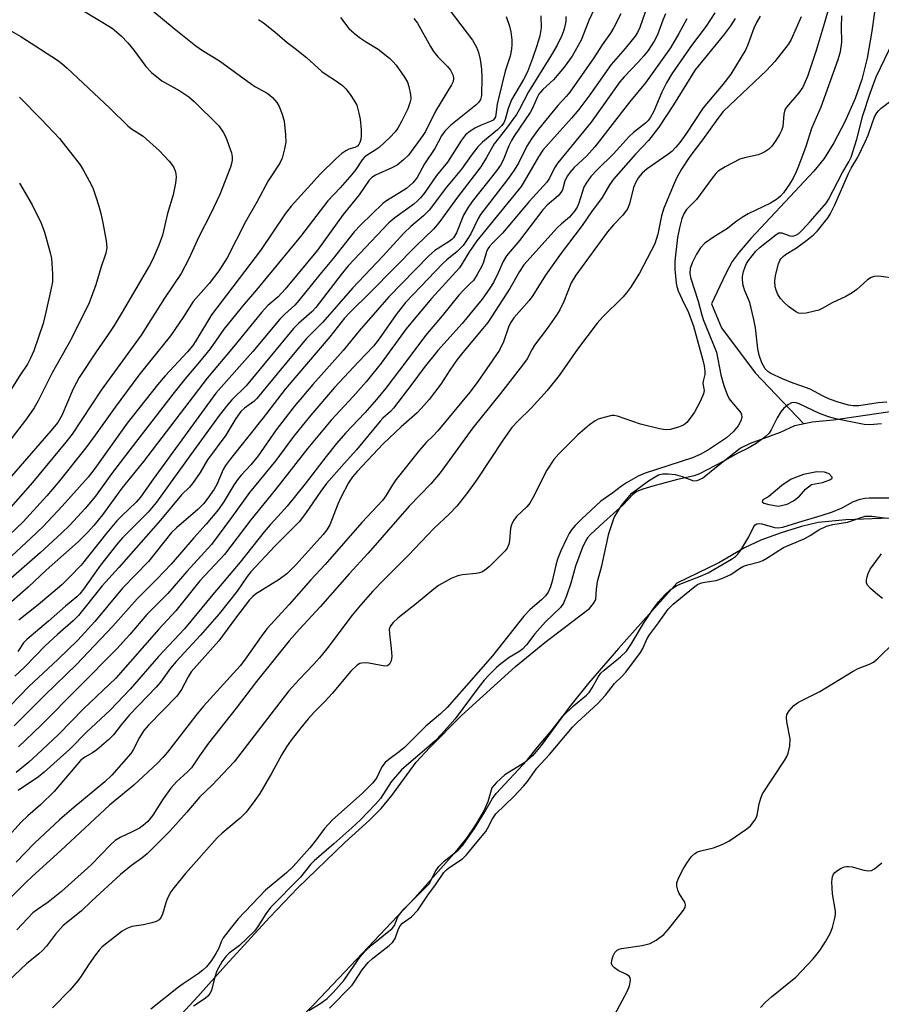
# Model space of a CAD drawing. Units: inches. Extents: x 1279765 to 1285765, y 537450 to 541451.
# Drawn here: x 1282638 to 1282847, y 538830 to 539069 of the extents above; entities that cross this region are included whole.
import ezdxf

# ---------------------------------------------------------------- set-up
doc = ezdxf.new("R2010")
doc.units = ezdxf.units.IN
doc.header["$MEASUREMENT"] = 0
for name, color, linetype in [('HYDRO-Single Line Stream', 4, 'Continuous'), ('HYDRO-Stream Poly Centerlines', 142, 'Continuous'), ('HYDRO-Water Body', 4, 'Continuous'), ('Undefined', 1, 'Continuous')]:
    doc.layers.add(name, color=color, linetype=linetype)

msp = doc.modelspace()

# ---------------------------------------------------------------- linework, layer by layer
at = {"layer": 'HYDRO-Single Line Stream'}
msp.add_lwpolyline([(1282846.14, 539074.52), (1282845.05, 539066.32), (1282843.88, 539059.76), (1282842.57, 539054.55), (1282840.92, 539049.97), (1282838.42, 539044.31), (1282835.77, 539039.17), (1282833.39, 539035.34), (1282830.9, 539032.32), (1282826.27, 539027.31), (1282815.61, 539015.91), (1282812.73, 539012.55), (1282811.04, 539010.27), (1282809.39, 539007.25), (1282806.01, 538999.97), (1282808.41, 538994.15), (1282816.64, 538983.2), (1282828.39, 538970.87)], dxfattribs=at)
at = {"layer": 'HYDRO-Stream Poly Centerlines'}
for points in [[(1282674.04, 538823.94), (1282680.99, 538831.48), (1282687.74, 538838.98), (1282698.52, 538850.76), (1282705.31, 538857.89), (1282716.77, 538868.91), (1282722.77, 538874.38), (1282725.64, 538877.25), (1282728.19, 538880.39), (1282734.15, 538888.46), (1282737.43, 538892.08), (1282745.2, 538899.81), (1282758.28, 538911.79), (1282765.44, 538917.59), (1282773.66, 538923.84), (1282776.31, 538925.88), (1282777.32, 538927.08), (1282777.87, 538928.05), (1282777.99, 538930.58), (1282778.29, 538932.41), (1282779.3, 538936.23), (1282781.02, 538944.1), (1282782.3, 538948.02), (1282784.12, 538950.94), (1282786.62, 538953.92), (1282790.71, 538956.93), (1282793.11, 538958.37), (1282794.19, 538958.62), (1282795.49, 538958.64), (1282797.18, 538958.44), (1282798.88, 538958.02), (1282801.65, 538956.94), (1282802.51, 538957.01), (1282803.77, 538957.58), (1282807.66, 538960.68), (1282812.94, 538964.89), (1282815.48, 538966.1), (1282822.8, 538968.75), (1282826.29, 538970.44), (1282830.49, 538971.29), (1282835.66, 538971.78), (1282851.1, 538974.02)], [(1282855.88, 538948.06), (1282838.65, 538947.44), (1282831.94, 538946.78), (1282827.92, 538945.85), (1282822.94, 538944.31), (1282818.03, 538942.47), (1282813.99, 538940.65), (1282807.76, 538937.02), (1282797.54, 538932.02), (1282783.35, 538916.13), (1282776.07, 538907.72), (1282771.42, 538901.95), (1282764.58, 538892.52), (1282762.53, 538890.14), (1282760.57, 538888.37), (1282755.75, 538885.39), (1282753.66, 538883.56), (1282752.58, 538882.21), (1282751.55, 538878.82), (1282750.57, 538876.67), (1282748.59, 538873.28), (1282746.35, 538870.01), (1282743.31, 538866.17), (1282733.84, 538855.52), (1282716.74, 538837.46), (1282709.35, 538829.63), (1282704.96, 538825.24)]]:
    msp.add_lwpolyline(points, dxfattribs=at)
msp.add_lwpolyline([(1282833.53, 538959.01), (1282831.6, 538959.1), (1282828.4, 538958.47), (1282825.4, 538957.36), (1282823.15, 538955.81), (1282819.99, 538953.12), (1282818.5, 538952.33), (1282818.34, 538951.86), (1282818.77, 538951.47), (1282819.99, 538951.15), (1282822.27, 538950.76), (1282824.39, 538951.24), (1282825.99, 538952.08), (1282827.45, 538953.2), (1282828.86, 538954.93), (1282830.35, 538956.03), (1282833.02, 538956.51), (1282834.77, 538957.16), (1282835.35, 538957.61), (1282835.37, 538957.84), (1282834.66, 538958.63)], close=True, dxfattribs=at)
at = {"layer": 'HYDRO-Water Body'}
for points in [[(1282674.04, 538823.94, 0), (1282680.99, 538831.48, 0), (1282687.74, 538838.98, 0), (1282698.52, 538850.76, 0), (1282705.31, 538857.89, 0), (1282716.77, 538868.91, 0), (1282722.77, 538874.38, 0), (1282725.64, 538877.25, 0), (1282728.19, 538880.39, 0), (1282734.15, 538888.46, 0), (1282737.43, 538892.08, 0), (1282745.2, 538899.81, 0), (1282758.28, 538911.79, 0), (1282765.44, 538917.59, 0), (1282773.66, 538923.84, 0), (1282776.31, 538925.88, 0), (1282777.32, 538927.08, 0), (1282777.87, 538928.05, 0), (1282777.99, 538930.58, 0), (1282778.29, 538932.41, 0), (1282779.3, 538936.23, 0), (1282781.02, 538944.1, 0), (1282782.3, 538948.02, 0), (1282784.12, 538950.94, 0), (1282786.62, 538953.92, 0), (1282790.71, 538956.93, 0), (1282793.11, 538958.37, 0), (1282794.19, 538958.62, 0), (1282795.49, 538958.64, 0), (1282797.18, 538958.44, 0), (1282798.88, 538958.02, 0), (1282801.65, 538956.94, 0), (1282802.51, 538957.01, 0), (1282803.77, 538957.58, 0), (1282807.66, 538960.68, 0), (1282812.94, 538964.89, 0), (1282815.48, 538966.1, 0), (1282822.8, 538968.75, 0), (1282826.29, 538970.44, 0), (1282830.49, 538971.29, 0), (1282835.66, 538971.78, 0), (1282851.1, 538974.02, 0)], [(1282855.88, 538948.06, 0), (1282838.65, 538947.44, 0), (1282831.94, 538946.78, 0), (1282827.92, 538945.85, 0), (1282822.94, 538944.31, 0), (1282818.03, 538942.47, 0), (1282813.99, 538940.65, 0), (1282807.76, 538937.02, 0), (1282797.54, 538932.02, 0), (1282783.35, 538916.13, 0), (1282776.07, 538907.72, 0), (1282771.42, 538901.95, 0), (1282764.58, 538892.52, 0), (1282762.53, 538890.14, 0), (1282760.57, 538888.37, 0), (1282755.75, 538885.39, 0), (1282753.66, 538883.56, 0), (1282752.58, 538882.21, 0), (1282751.55, 538878.82, 0), (1282750.57, 538876.67, 0), (1282748.59, 538873.28, 0), (1282746.35, 538870.01, 0), (1282743.31, 538866.17, 0), (1282733.84, 538855.52, 0), (1282716.74, 538837.46, 0), (1282709.35, 538829.63, 0), (1282704.96, 538825.24, 0)]]:
    msp.add_polyline3d(points, dxfattribs=at)
msp.add_polyline3d([(1282833.53, 538959.01, 0), (1282831.6, 538959.1, 0), (1282828.4, 538958.47, 0), (1282825.4, 538957.36, 0), (1282823.15, 538955.81, 0), (1282819.99, 538953.12, 0), (1282818.5, 538952.33, 0), (1282818.34, 538951.86, 0), (1282818.77, 538951.47, 0), (1282819.99, 538951.15, 0), (1282822.27, 538950.76, 0), (1282824.39, 538951.24, 0), (1282825.99, 538952.08, 0), (1282827.45, 538953.2, 0), (1282828.86, 538954.93, 0), (1282830.35, 538956.03, 0), (1282833.02, 538956.51, 0), (1282834.77, 538957.16, 0), (1282835.35, 538957.61, 0), (1282835.37, 538957.84, 0), (1282834.66, 538958.63, 0)], close=True, dxfattribs=at)
at = {"layer": 'Undefined'}
for points, elevation in [([(1282791.52, 539075.65), (1282788.55, 539067.22), (1282787.97, 539066.01), (1282787.39, 539065.1), (1282784.99, 539062.11), (1282781.62, 539058.25), (1282776.36, 539050.83), (1282773.72, 539047.29), (1282771.95, 539045.21), (1282764.96, 539037.38), (1282763.87, 539035.8), (1282761, 539030.72), (1282759.65, 539028.55), (1282748.9, 539015.3), (1282747.09, 539012.73), (1282744.65, 539008.74), (1282737.9, 539001.32), (1282733.61, 538996.31), (1282731.73, 538993.9), (1282725.63, 538985.57), (1282721.95, 538981.01), (1282718.84, 538977.48), (1282713.45, 538971.67), (1282707.77, 538964.91), (1282699.94, 538954.86), (1282693.94, 538947.46), (1282687.52, 538938.99), (1282681.53, 538932.57), (1282675.65, 538925.28), (1282671.54, 538920.86), (1282661.03, 538908.94), (1282653.2, 538901.5), (1282647.09, 538895.25), (1282641.92, 538890.34), (1282639.89, 538888.48), (1282636.82, 538886)], 394), ([(1282667.25, 539073.63), (1282675.22, 539067.03), (1282680.54, 539062.8), (1282682.18, 539061.65), (1282686.32, 539059.12), (1282694.08, 539053.46), (1282695.07, 539052.82), (1282697.85, 539051.27), (1282698.54, 539050.78), (1282699.16, 539050.23), (1282700.21, 539048.97), (1282700.78, 539048), (1282701.56, 539046.11), (1282702.02, 539044.42), (1282702.34, 539041.15), (1282702.39, 539039.37), (1282702.12, 539037.68), (1282701.56, 539035.45), (1282700.96, 539034.19), (1282698.1, 539029.92), (1282695.43, 539024.9), (1282692.6, 539019.97), (1282688.15, 539011.22), (1282686.15, 539008.04), (1282683.79, 539004.94), (1282679.9, 539000.58), (1282677.53, 538996.85), (1282674.34, 538992.18), (1282668.58, 538985.12), (1282666.63, 538982.61), (1282660.86, 538974.89), (1282656.05, 538968.03), (1282653.75, 538964.93), (1282647, 538956.51), (1282644.23, 538953.26), (1282638.5, 538946.98), (1282625.05, 538934.26)], 414), ([(1282653.15, 539071.3), (1282660.19, 539067.04), (1282662.38, 539065.18), (1282663.95, 539063.49), (1282665.45, 539061.73), (1282668.34, 539057.77), (1282669.75, 539056.31), (1282672.21, 539054.26), (1282676.59, 539051.86), (1282678.8, 539050.36), (1282680.1, 539049.2), (1282686.08, 539043.29), (1282687.2, 539041.8), (1282687.81, 539040.54), (1282689.19, 539036.75), (1282689.39, 539035.75), (1282689.39, 539034.95), (1282689.23, 539034.12), (1282688.95, 539033.28), (1282686.39, 539026.64), (1282684.12, 539021.78), (1282681.24, 539016.28), (1282678.84, 539010.98), (1282676.97, 539007.35), (1282672.87, 539001.37), (1282667.25, 538992.35), (1282657.47, 538979.02), (1282650.44, 538968.3), (1282648.93, 538966.35), (1282640.78, 538956.57), (1282632.44, 538947.15)], 416), ([(1282777.56, 539071.87), (1282776.18, 539068.9), (1282774.27, 539064.15), (1282772.07, 539060.28), (1282770.17, 539057.57), (1282767.59, 539054.53), (1282764.96, 539052.19), (1282764, 539051.02), (1282763.57, 539050.22), (1282762.44, 539047.57), (1282761.9, 539046.52), (1282757.91, 539040.69), (1282757.34, 539039.74), (1282756.72, 539038.45), (1282755.28, 539034.95), (1282754.67, 539033.74), (1282753.72, 539032.36), (1282747.79, 539024.87), (1282746.67, 539023.33), (1282745.66, 539021.58), (1282743.92, 539017.29), (1282743.23, 539016.08), (1282742.84, 539015.69), (1282742.15, 539015.18), (1282738.7, 539013), (1282737.21, 539011.7), (1282727.45, 539001.72), (1282724.74, 538998.52), (1282720.25, 538993.45), (1282716.41, 538988.68), (1282709.02, 538980.4), (1282704.46, 538975.03), (1282700.06, 538969.33), (1282695.68, 538963.06), (1282693.87, 538960.87), (1282691.63, 538958.41), (1282690.82, 538957.42), (1282689.89, 538956.05), (1282687.43, 538952.02), (1282686.02, 538949.99), (1282683.05, 538946.39), (1282680.03, 538943.05), (1282674.56, 538936.65), (1282671.13, 538933.06), (1282666.27, 538928.21), (1282660.35, 538921.54), (1282651.52, 538912.22), (1282643.82, 538904.76), (1282636.28, 538897.32)], 398), ([(1282806.83, 539070.79), (1282804.68, 539067.58), (1282801.14, 539062.89), (1282796.37, 539055.93), (1282795.05, 539053.77), (1282793.88, 539051.51), (1282791.94, 539046.84), (1282791.09, 539045.22), (1282790.57, 539044.58), (1282789.94, 539043.99), (1282787.02, 539041.65), (1282785.95, 539040.7), (1282782.16, 539036.51), (1282778.22, 539032.71), (1282776.65, 539030.97), (1282775.5, 539029.35), (1282774.95, 539028.36), (1282773.73, 539024.5), (1282773.29, 539023.49), (1282772.7, 539022.56), (1282771.46, 539021.1), (1282769.46, 539019.49), (1282768.46, 539018.51), (1282760.37, 539009.48), (1282759.29, 539007.84), (1282756.95, 539003.76), (1282751.54, 538995.49), (1282750.37, 538993.97), (1282746.23, 538989.09), (1282744.14, 538986.47), (1282742.33, 538983.9), (1282740.13, 538980.46), (1282737.27, 538976.76), (1282735.39, 538974.53), (1282734.42, 538973.5), (1282730.46, 538970.04), (1282726.13, 538965.95), (1282719.8, 538959.23), (1282718.65, 538957.9), (1282717.68, 538956.44), (1282715.81, 538952.85), (1282715.08, 538951.24), (1282713.1, 538946.23), (1282712.37, 538945.02), (1282711.52, 538943.89), (1282704.94, 538936.59), (1282702.64, 538934.33), (1282700.77, 538932.93), (1282695.07, 538929.36), (1282694.39, 538928.82), (1282693.61, 538928.02), (1282690.14, 538923.54), (1282686.1, 538917.98), (1282679.42, 538910.43), (1282678.64, 538909.25), (1282677.03, 538906.18), (1282675.94, 538904.58), (1282669.04, 538897.52), (1282667.89, 538896.22), (1282666.8, 538894.48), (1282665.24, 538891.48), (1282664.68, 538890.58), (1282660.07, 538885.31), (1282658.35, 538883.68), (1282650.32, 538877.03), (1282647.38, 538874.49), (1282641.37, 538868.86), (1282638.89, 538866.38), (1282636.8, 538864.16)], 388), ([(1282742.44, 539071.28), (1282747.84, 539064.13), (1282748.83, 539062.45), (1282749.34, 539061.15), (1282749.67, 539059.43), (1282750, 539057.11), (1282750.1, 539055.07), (1282750, 539050.71), (1282749.76, 539049.69), (1282749.42, 539049.07), (1282748.66, 539048.33), (1282742.6, 539043.44), (1282741.1, 539042.01), (1282740.32, 539040.87), (1282738.69, 539037.8), (1282736.2, 539034.08), (1282734.34, 539030.73), (1282733.33, 539029.41), (1282731.78, 539028.09), (1282726.93, 539025.05), (1282726.03, 539024.39), (1282720.68, 539019.25), (1282719.02, 539017.51), (1282713.95, 539011.03), (1282710.71, 539007.15), (1282705.61, 539000.78), (1282704.59, 538999.71), (1282702.17, 538997.46), (1282701, 538996.27), (1282694.39, 538988.44), (1282685.43, 538978.29), (1282670.14, 538957.34), (1282667.05, 538952.95), (1282666.03, 538951.77), (1282662.52, 538948.44), (1282661.33, 538947.18), (1282658.9, 538944.31), (1282652.6, 538936.44), (1282649.84, 538933.56), (1282647.89, 538931.67), (1282642.19, 538926.76), (1282637.48, 538923.01)], 406), ([(1282834.65, 539072.32), (1282833.45, 539068.11), (1282831.44, 539061.62), (1282829.32, 539055.28), (1282828.24, 539052.69), (1282827.29, 539051.31), (1282824.28, 539047.87), (1282823.83, 539047.17), (1282823.6, 539046.14), (1282823.37, 539043.16), (1282823.06, 539042.17), (1282822.58, 539041.18), (1282821.69, 539039.74), (1282820.69, 539038.4), (1282819.91, 539037.61), (1282818.96, 539036.97), (1282818.2, 539036.57), (1282817.39, 539036.28), (1282814.01, 539035.54), (1282812.92, 539035.2), (1282809.34, 539033.36), (1282807.66, 539032.29), (1282807.06, 539031.69), (1282806.17, 539030.57), (1282802.36, 539025.38), (1282799.9, 539022.92), (1282799.33, 539022.03), (1282798.8, 539020.76), (1282798.19, 539018.48), (1282797.74, 539016.18), (1282797.11, 539010.37), (1282797.06, 539008.45), (1282797.38, 539005.04), (1282797.54, 539004.2), (1282797.91, 539003.13), (1282798.85, 539001.03), (1282800.44, 538997.89), (1282801.64, 538994.56), (1282803.93, 538986.3), (1282804.21, 538984.91), (1282804.37, 538983.58), (1282804.34, 538982.8), (1282803.95, 538981.19), (1282803.89, 538980.66), (1282804.19, 538978.89), (1282804.04, 538978.11), (1282803.22, 538976.28), (1282801.87, 538973.67), (1282801.07, 538972.47), (1282799.97, 538971.15), (1282799.15, 538970.51), (1282797.96, 538969.97), (1282795.95, 538969.45), (1282794.79, 538969.37), (1282793.35, 538969.62), (1282788.76, 538970.76), (1282783.12, 538972.68), (1282782.27, 538972.82), (1282781.72, 538972.8), (1282779.52, 538972.29), (1282778.44, 538971.94), (1282777.68, 538971.57), (1282776.31, 538970.56), (1282773.48, 538968.16), (1282768.84, 538963.48), (1282767.65, 538962.09), (1282765.97, 538959.5), (1282762.51, 538952.77), (1282761.79, 538951.52), (1282761.06, 538950.64), (1282758.59, 538948.24), (1282757.92, 538947.37), (1282757.43, 538946.44), (1282757.1, 538945.43), (1282756.84, 538942.32), (1282756.69, 538941.51), (1282756.28, 538940.58), (1282755.8, 538939.92), (1282751.94, 538936.1), (1282750.86, 538935.19), (1282750.24, 538934.81), (1282749.52, 538934.54), (1282748.73, 538934.37), (1282745.4, 538934.04), (1282744.31, 538933.84), (1282742.69, 538933.16), (1282739.56, 538931.47), (1282738.4, 538930.62), (1282734.21, 538927.11), (1282729.67, 538923.55), (1282728.42, 538922.39), (1282727.79, 538921.52), (1282727.6, 538920.84), (1282727.62, 538919.69), (1282728.09, 538916.14), (1282728.23, 538914.18), (1282728.08, 538913.14), (1282727.63, 538912.31), (1282727.17, 538911.95), (1282726.55, 538911.85), (1282722.62, 538912.54), (1282721.77, 538912.63), (1282720.95, 538912.61), (1282720.46, 538912.47), (1282719.81, 538912.07), (1282718.23, 538910.63), (1282713.71, 538905.17), (1282712, 538903.31), (1282709.41, 538900.76), (1282707.89, 538899.07), (1282706.04, 538896.88), (1282703.72, 538893.85), (1282702.56, 538892.21), (1282701.42, 538890.37), (1282699.02, 538885.93), (1282696.07, 538880.9), (1282694.9, 538879.18), (1282692.76, 538876.3), (1282691.31, 538874.83), (1282686.94, 538871.24), (1282685.72, 538870.06), (1282678, 538861.37), (1282675.13, 538857.93), (1282674.45, 538856.96), (1282673.63, 538855.39), (1282673.2, 538854.29), (1282672.42, 538851.54), (1282672.07, 538850.76), (1282671.59, 538850.11), (1282670.9, 538849.71), (1282669.8, 538849.37), (1282667.79, 538848.93), (1282664.98, 538848.51), (1282663.73, 538848.06), (1282662.58, 538847.37), (1282657.74, 538843.54), (1282656.97, 538842.75), (1282656.07, 538841.59), (1282654.55, 538839.39), (1282652.66, 538836.42), (1282651.78, 538835.26), (1282649.9, 538833.05), (1282645.66, 538828.69)], 380), ([(1282695.74, 539069.17), (1282696.98, 539068.41), (1282699.73, 539066.2), (1282702.71, 539063.62), (1282704.72, 539062.15), (1282707.46, 539059.93), (1282711.19, 539056.53), (1282712.27, 539055.76), (1282714.78, 539054.2), (1282716.19, 539053.11), (1282717.03, 539052.3), (1282718.07, 539050.97), (1282719.17, 539049.33), (1282719.66, 539048.32), (1282720.22, 539046.4), (1282720.48, 539044.97), (1282720.76, 539042.31), (1282720.73, 539040.87), (1282720.64, 539040.02), (1282720.43, 539039.22), (1282720.19, 539038.77), (1282719.86, 539038.39), (1282719.25, 539038.01), (1282717.74, 539037.6), (1282716.99, 539037.25), (1282716.08, 539036.58), (1282714.56, 539035.25), (1282710.89, 539031.64), (1282703.71, 539023.8), (1282702.29, 539021.92), (1282696.24, 539013), (1282684.3, 538997.29), (1282680.56, 538990.99), (1282679.79, 538989.83), (1282678.53, 538988.34), (1282673.04, 538982.48), (1282671.21, 538980.29), (1282663.83, 538970.93), (1282655.97, 538959.95), (1282654.3, 538957.84), (1282648.02, 538950.77), (1282643.37, 538945.86), (1282640.39, 538943.01), (1282628.72, 538932.19)], 412), ([(1282770.58, 539069.95), (1282770.55, 539068.8), (1282770.42, 539067.96), (1282770.08, 539066.61), (1282769.61, 539065.28), (1282768.42, 539062.9), (1282767.08, 539060.56), (1282761.49, 539051.59), (1282759.23, 539047.21), (1282758.55, 539046.07), (1282756.14, 539042.74), (1282753.15, 539038.94), (1282751.28, 539035.57), (1282749.85, 539033.3), (1282744.2, 539025.95), (1282739.68, 539019.68), (1282738.32, 539018.18), (1282734.2, 539014.23), (1282723.16, 539002.98), (1282717.81, 538997.74), (1282716.69, 538996.52), (1282713.11, 538991.96), (1282702.23, 538979.21), (1282696.9, 538972.28), (1282688.99, 538962.31), (1282687.77, 538960.64), (1282687.19, 538959.71), (1282685.6, 538956.08), (1282684.98, 538954.93), (1282683.46, 538952.71), (1282682.41, 538951.37), (1282681, 538950), (1282675.79, 538945.51), (1282674.64, 538944.37), (1282669.02, 538937.3), (1282662.66, 538930.8), (1282655.92, 538922.73), (1282651.79, 538918.19), (1282646.91, 538913.44), (1282639.87, 538906.93), (1282633.14, 538899.96)], 400), ([(1282827.81, 539069.83), (1282825.38, 539064.35), (1282824.68, 539063.11), (1282821.37, 539058.98), (1282819.37, 539056.8), (1282810.42, 539048.37), (1282808.87, 539046.76), (1282807.51, 539045.06), (1282803.8, 539039.9), (1282800.72, 539035.84), (1282798.7, 539032.75), (1282797.6, 539030.76), (1282796.89, 539029.28), (1282794.41, 539023.28), (1282793.86, 539021.41), (1282792.95, 539016.92), (1282792.23, 539014.6), (1282788.49, 539007.44), (1282786.27, 539003.99), (1282785.34, 539002.66), (1282784.46, 539001.62), (1282779.47, 538996.72), (1282778.18, 538995.27), (1282773.41, 538988.99), (1282768.92, 538982.6), (1282766.03, 538978.93), (1282762.14, 538974.58), (1282758.92, 538971.53), (1282757.45, 538969.9), (1282755.33, 538966.93), (1282748.99, 538957.36), (1282746.74, 538954.22), (1282744.07, 538950.81), (1282742.24, 538948.9), (1282738.45, 538945.38), (1282732.28, 538938.87), (1282726.15, 538932.79), (1282723.57, 538930.06), (1282720.58, 538926.71), (1282718.53, 538924.25), (1282712.4, 538916.1), (1282710.64, 538913.89), (1282709.17, 538912.23), (1282705.65, 538908.63), (1282703.14, 538905.87), (1282698.81, 538900.17), (1282689.82, 538888.58), (1282684.52, 538882.87), (1282681.49, 538880.02), (1282678.37, 538876.34), (1282674.28, 538871.75), (1282668.65, 538866.17), (1282667.39, 538865.15), (1282664.87, 538863.31), (1282662.19, 538861.14), (1282655.15, 538854.68), (1282652.6, 538852.23), (1282648.25, 538848.75), (1282646.36, 538846.63), (1282644.22, 538843.72), (1282643.24, 538842.63), (1282642.36, 538841.83), (1282639.35, 538839.4), (1282633.39, 538833.79)], 382), ([(1282811.74, 539069.39), (1282810.63, 539067.67), (1282808.94, 539065.38), (1282802, 539056.93), (1282796.79, 539048.39), (1282793.19, 539043.01), (1282790.66, 539039.74), (1282787.54, 539036.41), (1282782.13, 539030.33), (1282781.21, 539028.98), (1282779.39, 539025.86), (1282776.76, 539022.42), (1282774.49, 539019.09), (1282769.4, 539012.32), (1282765.62, 539006.94), (1282762.53, 539002), (1282761.61, 539000.85), (1282757.91, 538996.59), (1282757.12, 538995.34), (1282756.59, 538994.29), (1282755.41, 538990.72), (1282754.45, 538988.71), (1282748.99, 538980.9), (1282747.18, 538978.5), (1282739.39, 538969.13), (1282738.25, 538967.89), (1282736.54, 538966.27), (1282734.91, 538964.38), (1282729.15, 538957.15), (1282728.37, 538955.98), (1282726.78, 538953.28), (1282725.91, 538952.12), (1282720.95, 538946.83), (1282711.97, 538936.62), (1282708.52, 538932.88), (1282703.26, 538926.85), (1282697.77, 538920.89), (1282696.38, 538919.1), (1282692.39, 538913.32), (1282691.33, 538911.91), (1282682.42, 538902.15), (1282680.55, 538899.87), (1282673.62, 538890.9), (1282672.53, 538889.63), (1282671.17, 538888.26), (1282665.41, 538882.89), (1282659.5, 538878.01), (1282647.65, 538866.96), (1282640.67, 538860.65), (1282639.12, 538859.18), (1282634.31, 538854.34)], 386), ([(1282799.96, 539069.37), (1282798.09, 539065.74), (1282796.02, 539062.32), (1282789.92, 539053.78), (1282786.05, 539049.09), (1282777.59, 539038.19), (1282775.66, 539036.04), (1282772.61, 539033.18), (1282771.52, 539031.96), (1282770.97, 539031.14), (1282770.34, 539029.91), (1282769.74, 539027.77), (1282769.37, 539027.1), (1282768.65, 539026.31), (1282766.01, 539024), (1282764.95, 539022.89), (1282759.29, 539015.43), (1282756.1, 539011.65), (1282755.3, 539010.28), (1282754.12, 539007.51), (1282752.94, 539005.2), (1282752.05, 539003.8), (1282750.16, 539001.15), (1282745.29, 538995.22), (1282739.44, 538988.68), (1282736.08, 538984.5), (1282733.09, 538980.47), (1282728.6, 538974.61), (1282727.86, 538973.81), (1282726.06, 538972.19), (1282725.35, 538971.44), (1282719.61, 538964.52), (1282716.59, 538961.19), (1282712.35, 538956.32), (1282710.92, 538954.43), (1282707.18, 538948.97), (1282705.66, 538946.99), (1282703.91, 538945.14), (1282699.86, 538941.13), (1282693.94, 538934.83), (1282693.05, 538933.69), (1282690.59, 538930.12), (1282686.17, 538924.61), (1282681.67, 538919.37), (1282675.71, 538912.95), (1282674.38, 538911.33), (1282671.9, 538907.99), (1282670.86, 538906.71), (1282664.39, 538899.97), (1282662.33, 538897.61), (1282660.47, 538895.15), (1282659.24, 538893.96), (1282656.44, 538891.51), (1282655.36, 538890.76), (1282653.49, 538889.69), (1282652.49, 538888.92), (1282646.02, 538881.37), (1282642.76, 538878.14), (1282639.63, 538875.46), (1282638.03, 538873.89), (1282634.94, 538870.46)], 390), ([(1282715.72, 539069.66), (1282717.77, 539067.03), (1282719.03, 539065.83), (1282720.33, 539064.8), (1282721.77, 539063.82), (1282724.9, 539061.97), (1282727.64, 539059.78), (1282728.49, 539058.98), (1282729.23, 539058.07), (1282731.28, 539055.17), (1282732.02, 539053.91), (1282732.38, 539052.87), (1282732.78, 539050.97), (1282732.8, 539049.91), (1282732.62, 539048.91), (1282732.1, 539047.45), (1282730.59, 539044.34), (1282729.7, 539042.77), (1282729.06, 539041.89), (1282727.71, 539040.44), (1282725.15, 539038.07), (1282724.2, 539037.39), (1282722.18, 539036.19), (1282721.51, 539035.64), (1282720.99, 539035.01), (1282719.48, 539032.72), (1282718.5, 539031.43), (1282715.63, 539028.24), (1282712.64, 539025.07), (1282706.03, 539016.37), (1282695.26, 539003.39), (1282692.29, 538999.92), (1282687.33, 538993.81), (1282683.99, 538989.08), (1282681.43, 538985.87), (1282677.83, 538981.66), (1282675.25, 538978.46), (1282664.45, 538964.46), (1282660.04, 538958.62), (1282656.1, 538953.19), (1282653.63, 538950.23), (1282649.86, 538946.19), (1282647.86, 538944.2), (1282642.64, 538939.42), (1282635.51, 538933.19)], 410), ([(1282733.6, 539069.4), (1282734.45, 539068.25), (1282737.59, 539062.63), (1282738.36, 539061.39), (1282739.42, 539060.12), (1282741.76, 539057.74), (1282742.46, 539056.83), (1282743.13, 539055.58), (1282743.24, 539054.83), (1282743.12, 539054.09), (1282742.77, 539053.29), (1282738.81, 539046.91), (1282736.4, 539041.96), (1282735.75, 539040.95), (1282732.24, 539036.21), (1282731.05, 539035), (1282729.49, 539033.78), (1282728.21, 539033.1), (1282724.22, 539031.27), (1282723.36, 539030.74), (1282722.68, 539030.1), (1282720.26, 539026.52), (1282716.38, 539021.74), (1282710.13, 539013.06), (1282702.3, 539003.57), (1282700.54, 539001.71), (1282698.06, 538999.57), (1282696.54, 538997.91), (1282689.69, 538989.58), (1282683.25, 538981.92), (1282667.8, 538961.61), (1282662.54, 538955.17), (1282657.78, 538948.63), (1282655.71, 538946.08), (1282654.15, 538944.34), (1282651.93, 538942.12), (1282644.13, 538935.21), (1282639.69, 538931.09), (1282635.71, 538927.53)], 408), ([(1282764.45, 539070.07), (1282764.53, 539067.17), (1282764.23, 539065.19), (1282763.59, 539062.98), (1282762.46, 539059.68), (1282761.22, 539056.46), (1282760.27, 539054.6), (1282757.37, 539049.64), (1282756.52, 539047.52), (1282755.79, 539044.84), (1282755.43, 539044.07), (1282754.94, 539043.34), (1282753.93, 539042.3), (1282750.3, 539039.34), (1282749.14, 539038.21), (1282747.5, 539036.12), (1282745.17, 539032.8), (1282741.54, 539028.37), (1282737.32, 539022.78), (1282735.96, 539021.45), (1282732.83, 539018.81), (1282731.14, 539017.17), (1282726.13, 539011.68), (1282718.65, 539003.79), (1282711.42, 538995.57), (1282707.36, 538991.49), (1282700.28, 538983.01), (1282695.39, 538976.94), (1282694.65, 538976.27), (1282692.39, 538974.64), (1282691.49, 538973.78), (1282690.29, 538972.09), (1282687.83, 538968.06), (1282683.38, 538962.01), (1282681.58, 538958.93), (1282679.71, 538956.3), (1282678.96, 538955.43), (1282677.05, 538953.52), (1282671.9, 538947.38), (1282661.8, 538935.86), (1282657.75, 538931.42), (1282652, 538924.17), (1282650.71, 538922.86), (1282646.87, 538919.54), (1282643.83, 538916.77), (1282638.84, 538911.63), (1282636.46, 538909.42)], 402), ([(1282817.83, 539070.01), (1282816.95, 539068.47), (1282816.32, 539067.11), (1282814.93, 539063.24), (1282814.37, 539061.92), (1282810.7, 539055.85), (1282808.75, 539053.38), (1282803.97, 539047.69), (1282799.75, 539041.27), (1282798.27, 539039.22), (1282797.36, 539038.12), (1282796.33, 539037.09), (1282795.4, 539036.35), (1282790.31, 539032.88), (1282789.13, 539031.79), (1282788.25, 539030.76), (1282787.55, 539029.58), (1282787.01, 539028.33), (1282786.07, 539024.31), (1282785.57, 539023.12), (1282784.4, 539021.6), (1282782.13, 539019.26), (1282780.69, 539017.51), (1282773.01, 539007.01), (1282771.89, 539005.1), (1282770.1, 539000.6), (1282769.06, 538998.51), (1282768.31, 538997.28), (1282765.98, 538993.99), (1282762.96, 538989.95), (1282762.35, 538988.95), (1282761.12, 538986.61), (1282760.05, 538985.06), (1282754.67, 538978.16), (1282747.89, 538969.85), (1282739.96, 538958.85), (1282737.7, 538956.18), (1282732.44, 538950.77), (1282722.44, 538939.36), (1282717.86, 538934.35), (1282710.81, 538926.32), (1282705.71, 538920.84), (1282703.2, 538918.01), (1282695.25, 538908.15), (1282690.34, 538901.6), (1282683.59, 538893.12), (1282681.38, 538890.05), (1282679.47, 538887.14), (1282678.53, 538886.15), (1282675.83, 538883.67), (1282674.47, 538882.16), (1282672.59, 538879.58), (1282670.05, 538875.62), (1282668.82, 538874.06), (1282667.74, 538873.09), (1282666.79, 538872.44), (1282665.03, 538871.51), (1282662.12, 538870.2), (1282660.89, 538869.43), (1282659.72, 538868.37), (1282655.05, 538863.51), (1282647.84, 538857.01), (1282644.58, 538854.45), (1282641.75, 538852.5), (1282640.87, 538851.8), (1282636.96, 538847.71)], 384), ([(1282756.07, 539069.95), (1282756.84, 539067.53), (1282757.14, 539066.16), (1282757.4, 539064.2), (1282757.45, 539063.07), (1282757.33, 539061.95), (1282756.99, 539060.27), (1282755.82, 539056.64), (1282754.15, 539049.98), (1282753.86, 539048.58), (1282753.56, 539046.03), (1282753.44, 539045.51), (1282753.23, 539045.06), (1282752.89, 539044.7), (1282752.42, 539044.42), (1282749.94, 539043.48), (1282748.38, 539042.72), (1282747.17, 539041.96), (1282746.13, 539041.08), (1282745.15, 539039.8), (1282741.78, 539034.44), (1282739.08, 539031.2), (1282736.23, 539027.08), (1282735.21, 539025.82), (1282734.49, 539025.07), (1282733.57, 539024.29), (1282728.91, 539020.92), (1282727.45, 539019.7), (1282717.57, 539009.25), (1282715.86, 539007.15), (1282709.75, 538999.1), (1282708.72, 538998.06), (1282705.52, 538995.2), (1282704.29, 538993.99), (1282692.76, 538980.04), (1282689.3, 538976.61), (1282688.34, 538975.53), (1282686.24, 538972.81), (1282679.31, 538963.35), (1282670.98, 538951.72), (1282668.95, 538949.35), (1282662.69, 538943.03), (1282661.54, 538941.77), (1282657.34, 538936.4), (1282653.16, 538930.55), (1282652.3, 538929.47), (1282651.53, 538928.69), (1282648.77, 538926.42), (1282644.71, 538922.76), (1282639.37, 538918.33), (1282638.62, 538917.49), (1282637.22, 538915.43)], 404), ([(1282794.84, 539070.59), (1282794.17, 539069.02), (1282792.84, 539065.45), (1282792.04, 539063.88), (1282790.58, 539061.64), (1282789.53, 539060.32), (1282788.25, 539058.85), (1282784.71, 539055.22), (1282783.67, 539054.02), (1282776.69, 539044.17), (1282768.58, 539034.28), (1282767.8, 539033.1), (1282766.62, 539030.61), (1282765.95, 539029.57), (1282761.63, 539024.86), (1282755.13, 539017.21), (1282752.7, 539014.79), (1282752, 539013.99), (1282751.58, 539013.38), (1282751.26, 539012.69), (1282750.55, 539010.15), (1282750.14, 539009.13), (1282749.01, 539007.14), (1282748.05, 539005.72), (1282747.31, 539004.91), (1282745.64, 539003.32), (1282744.54, 539002.1), (1282740.49, 538997.07), (1282736.41, 538992.33), (1282731.9, 538986.21), (1282726.72, 538979.51), (1282724.47, 538976.73), (1282721.67, 538973.45), (1282716.98, 538968.56), (1282714.72, 538966.02), (1282712.2, 538962.86), (1282707.12, 538956.21), (1282702.71, 538950.74), (1282701.4, 538949.21), (1282698.64, 538946.27), (1282697.17, 538944.55), (1282691.31, 538937.17), (1282684.65, 538929.28), (1282677.8, 538920.92), (1282671.44, 538914.2), (1282664.57, 538906.26), (1282659.64, 538901.16), (1282653.91, 538895.79), (1282649.86, 538891.69), (1282643.65, 538886.09), (1282642.21, 538884.95), (1282637.32, 538881.59)], 392), ([(1282783.94, 539070.57), (1282782.26, 539067.27), (1282781.41, 539065.83), (1282779.38, 539062.99), (1282777.34, 539059.85), (1282771.5, 539051.53), (1282770.63, 539050.45), (1282768.6, 539048.26), (1282767.46, 539046.91), (1282763.9, 539042.52), (1282762.16, 539040.13), (1282761.05, 539038.4), (1282759, 539034.24), (1282758.01, 539032.55), (1282756.4, 539030.24), (1282749.79, 539021.72), (1282749.21, 539020.74), (1282747.41, 539017.06), (1282746.39, 539015.38), (1282745.54, 539014.23), (1282744.13, 539012.74), (1282741.62, 539010.73), (1282740.6, 539009.79), (1282731.57, 539000.32), (1282729.31, 538997.43), (1282725.1, 538991.46), (1282723.77, 538989.73), (1282720.1, 538985.92), (1282714.3, 538979.63), (1282708.53, 538972.89), (1282704.31, 538967.74), (1282702.87, 538965.89), (1282699.98, 538961.89), (1282693.56, 538954.14), (1282689.18, 538947.99), (1282684.32, 538941.47), (1282678.32, 538934.84), (1282673.73, 538929.53), (1282668.58, 538924.38), (1282664.47, 538919.55), (1282661.34, 538916.07), (1282642.84, 538897.41), (1282637.4, 538892.26)], 396), ([(1282837.61, 539070.04), (1282837.55, 539067.28), (1282837.61, 539063.75), (1282837.49, 539062.33), (1282837.23, 539061), (1282836.7, 539059.33), (1282832.57, 539047.84), (1282830.33, 539042.63), (1282828.92, 539038.29), (1282827.18, 539033.47), (1282826.64, 539032.14), (1282825.91, 539030.61), (1282825.01, 539029.14), (1282823.53, 539027.01), (1282822.81, 539026.19), (1282821.82, 539025.35), (1282820.33, 539024.47), (1282814.94, 539021.86), (1282813.69, 539021.16), (1282811.98, 539020.02), (1282809.9, 539018.3), (1282806.69, 539016.39), (1282804.37, 539014.77), (1282803.29, 539013.59), (1282802.33, 539012.09), (1282801.31, 539009.95), (1282800.82, 539008.58), (1282800.73, 539007.48), (1282800.92, 539006.41), (1282802.75, 539000.65), (1282803.55, 538997.57), (1282803.99, 538996.17), (1282807.19, 538988.24), (1282808.26, 538982.71), (1282809.01, 538980.17), (1282809.84, 538977.91), (1282810.32, 538976.88), (1282810.93, 538976.05), (1282812.81, 538973.92), (1282813.11, 538973.46), (1282813.3, 538972.98), (1282813.34, 538972.51), (1282813.2, 538971.78), (1282812.91, 538971.06), (1282812.47, 538970.35), (1282811.26, 538968.82), (1282809.62, 538967.37), (1282805.55, 538964.61), (1282803.38, 538963.4), (1282801.35, 538962.53), (1282789.88, 538958.82), (1282788.15, 538958.06), (1282785.3, 538956.48), (1282784.07, 538955.68), (1282782.03, 538953.98), (1282779.11, 538951.97), (1282774.44, 538947.71), (1282772.84, 538946.07), (1282771.91, 538944.98), (1282771.35, 538944.12), (1282770.69, 538942.82), (1282769.34, 538939.87), (1282768.56, 538937.88), (1282768.12, 538936.38), (1282767.22, 538932.53), (1282766.8, 538931.14), (1282766.25, 538929.87), (1282765.63, 538928.98), (1282764.6, 538927.95), (1282761.88, 538925.61), (1282760.36, 538924.05), (1282752.67, 538914.36), (1282741.66, 538901.83), (1282740.02, 538900.29), (1282736.5, 538897.26), (1282731.27, 538892.02), (1282730.04, 538891.02), (1282727.45, 538889.13), (1282726.6, 538888.38), (1282725.78, 538887.32), (1282724.45, 538884.62), (1282723.54, 538883.36), (1282720.97, 538880.89), (1282713.75, 538874.44), (1282711.87, 538872.33), (1282709.83, 538869.59), (1282708.25, 538867.64), (1282704.21, 538863.1), (1282702.58, 538861.58), (1282697.49, 538857.34), (1282690.86, 538850.36), (1282689.18, 538848.32), (1282687.2, 538845.71), (1282686.76, 538844.95), (1282686, 538843.06), (1282685.43, 538841.91), (1282684.3, 538840.22), (1282683.08, 538838.67), (1282682.25, 538837.88), (1282681.13, 538836.99), (1282677.44, 538834.56), (1282676.28, 538833.71), (1282669.55, 538828.38)], 378), ([(1282635.7, 539066.37), (1282637.94, 539065.02), (1282646.83, 539059.3), (1282647.94, 539058.49), (1282649.21, 539057.37), (1282659.6, 539047.64), (1282663.99, 539043.3), (1282664.9, 539042.58), (1282667.73, 539040.78), (1282671.65, 539037.2), (1282674.01, 539034.68), (1282675.08, 539033.36), (1282675.53, 539032.4), (1282675.68, 539031.63), (1282675.73, 539030.84), (1282675.57, 539029.39), (1282674.97, 539026.51), (1282673.66, 539021.98), (1282672.39, 539016.74), (1282671.53, 539014.31), (1282670.1, 539010.9), (1282669.24, 539009.29), (1282662.63, 538998.01), (1282660.62, 538994.74), (1282659.23, 538992.54), (1282656.27, 538988.31), (1282652.17, 538982.09), (1282650.71, 538979.29), (1282647.9, 538972.8), (1282646.92, 538971.15), (1282645.27, 538969.1), (1282634.06, 538956.22)], 418), ([(1282848.67, 538976.07), (1282846.53, 538975.92), (1282841.87, 538975.21), (1282840.46, 538975.2), (1282839.35, 538975.34), (1282836.82, 538976.05), (1282834.68, 538976.83), (1282833.15, 538977.5), (1282829.98, 538979.28), (1282825.25, 538980.94), (1282823.24, 538981.75), (1282820.42, 538983.05), (1282819.72, 538983.5), (1282819.05, 538984.16), (1282818.25, 538985.62), (1282817.56, 538987.53), (1282817.28, 538989.07), (1282816.72, 538994.15), (1282816.33, 538996.16), (1282815.29, 539000.3), (1282814.08, 539003.16), (1282813.73, 539004.5), (1282813.53, 539005.86), (1282813.55, 539006.69), (1282813.8, 539007.85), (1282814.17, 539008.98), (1282814.53, 539009.78), (1282814.99, 539010.52), (1282816.75, 539012.83), (1282817.83, 539013.82), (1282821.73, 539016.9), (1282822.42, 539017.24), (1282823.12, 539017.28), (1282825.04, 539016.58), (1282825.76, 539016.5), (1282826.5, 539016.7), (1282827.21, 539017.14), (1282828.04, 539017.92), (1282829.98, 539020.07), (1282833.95, 539024.6), (1282834.5, 539025.35), (1282837.85, 539031.93), (1282839.43, 539034.57), (1282839.98, 539035.66), (1282841.39, 539040.08), (1282842.86, 539045.82), (1282844.6, 539051.28), (1282846.09, 539055.27), (1282850.25, 539063.97)], 378), ([(1282637.59, 539050.27), (1282642.92, 539044.96), (1282647.36, 539040.2), (1282652.37, 539033.8), (1282653.14, 539032.58), (1282655.03, 539029.03), (1282655.51, 539027.98), (1282656.22, 539026.01), (1282656.95, 539023.74), (1282657.38, 539022.01), (1282657.9, 539019.7), (1282658.72, 539015.34), (1282658.83, 539013.64), (1282658.61, 539012.3), (1282657.43, 539008.77), (1282656.18, 539004.6), (1282654.53, 539000.21), (1282650.08, 538991.26), (1282645.59, 538983.25), (1282642.13, 538976.37), (1282641.22, 538974.74), (1282639.34, 538972.06), (1282621.47, 538948.83)], 420), ([(1282854.23, 539005.66), (1282847.3, 539006.63), (1282846.44, 539006.7), (1282845.62, 539006.64), (1282844.89, 539006.37), (1282843.99, 539005.81), (1282841.4, 539003.52), (1282840.21, 539002.67), (1282838.68, 539001.82), (1282835.37, 539000.21), (1282832.92, 538998.83), (1282832.15, 538998.5), (1282831.04, 538998.19), (1282829.05, 538997.76), (1282827.94, 538997.64), (1282827.15, 538997.76), (1282826.41, 538998.14), (1282824.76, 538999.34), (1282823.65, 539000.29), (1282822.76, 539001.33), (1282822.16, 539002.27), (1282821.7, 539003.33), (1282821.5, 539004.14), (1282821.4, 539005.51), (1282821.58, 539006.93), (1282822.27, 539009.75), (1282822.6, 539010.53), (1282822.89, 539010.95), (1282823.41, 539011.51), (1282824.01, 539012.01), (1282826.72, 539013.6), (1282829.23, 539015.49), (1282830.78, 539016.76), (1282831.78, 539017.8), (1282833.43, 539019.79), (1282834.35, 539020.97), (1282834.91, 539021.82), (1282836.03, 539024.06), (1282839.33, 539031.75), (1282839.99, 539032.98), (1282841.64, 539035.65), (1282843.42, 539039.38), (1282844.1, 539041.01), (1282845.06, 539043.91), (1282845.7, 539045.49), (1282846.21, 539046.47), (1282846.71, 539047.07), (1282847.29, 539047.59), (1282849.94, 539049.6)], 380), ([(1282637.64, 539029.37), (1282640.71, 539024.1), (1282642.85, 539019.61), (1282643.69, 539017.44), (1282645.01, 539012.7), (1282645.4, 539011.02), (1282645.65, 539007.33), (1282645.61, 539005.35), (1282645.26, 539003.4), (1282644.06, 538998), (1282643.34, 538995.21), (1282641.1, 538988.55), (1282640.33, 538986.79), (1282639.54, 538985.33), (1282637.68, 538982.58), (1282631, 538971.98)], 422), ([(1282847.34, 538970.8), (1282844.51, 538970.56), (1282843.11, 538970.66), (1282836.29, 538972), (1282834.48, 538972.47), (1282832.3, 538973.34), (1282827.3, 538975.68), (1282826.64, 538975.91), (1282825.96, 538975.98), (1282825.48, 538975.9), (1282824.73, 538975.55), (1282823.62, 538974.65), (1282822.9, 538973.75), (1282821.94, 538972.3), (1282820.55, 538969.36), (1282820.01, 538968.5), (1282819, 538967.55), (1282816.84, 538966.06), (1282814.89, 538964.86), (1282812.41, 538963.64), (1282808.71, 538961.55), (1282803.04, 538958.61), (1282801.78, 538958.19), (1282797.76, 538957.29), (1282791.72, 538955.64), (1282789.27, 538954.9), (1282787.87, 538954.31), (1282786.85, 538953.58), (1282784.48, 538951.06), (1282779.8, 538946.91), (1282776.55, 538943.88), (1282775.83, 538943.07), (1282775.42, 538942.46), (1282774.5, 538940.52), (1282772.87, 538936.19), (1282771.76, 538932.07), (1282770.69, 538928.98), (1282769.95, 538927.14), (1282769.26, 538926.08), (1282765.58, 538922.66), (1282763.04, 538919.72), (1282760.95, 538917.02), (1282759.99, 538916), (1282759.12, 538915.34), (1282756.78, 538913.92), (1282754.74, 538912.44), (1282753.66, 538911.49), (1282752, 538909.8), (1282750.71, 538908.41), (1282749.21, 538906.59), (1282743.65, 538899.05), (1282740.28, 538895.3), (1282738.72, 538893.69), (1282736.77, 538891.87), (1282731.75, 538887.71), (1282730.56, 538886.61), (1282728.06, 538883.74), (1282725.45, 538879.66), (1282724.28, 538878.25), (1282720.56, 538874.5), (1282718.5, 538872.54), (1282714.14, 538868.66), (1282709.28, 538864.51), (1282708.43, 538863.56), (1282705.99, 538860.48), (1282698.68, 538853.15), (1282697.56, 538851.59), (1282695.64, 538848.47), (1282694.81, 538847.4), (1282691.16, 538843.86), (1282688.63, 538841.98), (1282687.83, 538841.21), (1282686.86, 538839.91), (1282685.67, 538837.75), (1282685.03, 538835.91), (1282684.31, 538832.97), (1282683.96, 538832.21), (1282683.47, 538831.53), (1282682.83, 538831), (1282679.97, 538829.12)], 376), ([(1282708.05, 538828.1), (1282710.96, 538829.89), (1282712.52, 538831.01), (1282713.9, 538832.41), (1282716.5, 538835.39), (1282720.54, 538841.1), (1282721.79, 538842.61), (1282723.23, 538843.97), (1282728.33, 538848.02), (1282728.83, 538848.76), (1282729.71, 538850.86), (1282730.29, 538851.73), (1282731.22, 538852.78), (1282737.26, 538858.89), (1282737.72, 538859.62), (1282738.73, 538861.83), (1282739.68, 538863.13), (1282740.96, 538864.39), (1282744.33, 538867.04), (1282745.53, 538868.32), (1282748.3, 538872.37), (1282750.84, 538876.44), (1282752.71, 538879.62), (1282753.61, 538880.87), (1282761.18, 538889), (1282763.67, 538892.18), (1282767.26, 538896.35), (1282769.72, 538899.63), (1282772.45, 538902.18), (1282775.57, 538904.79), (1282776.24, 538905.46), (1282776.99, 538906.58), (1282778.5, 538909.3), (1282779.08, 538910.11), (1282779.9, 538910.89), (1282783.89, 538914.09), (1282785.31, 538915.47), (1282786.48, 538917.2), (1282789.47, 538922.2), (1282791.91, 538925.85), (1282793.11, 538927.51), (1282794.62, 538929.2), (1282795.84, 538930.35), (1282797.43, 538931.37), (1282798.73, 538931.97), (1282803.36, 538933.71), (1282805.16, 538934.53), (1282810.88, 538937.85), (1282811.83, 538938.49), (1282812.43, 538939.1), (1282813.1, 538940.04), (1282815.09, 538943.3), (1282816.31, 538945.81), (1282816.6, 538946.21), (1282817, 538946.48), (1282817.57, 538946.56), (1282818.26, 538946.48), (1282821.33, 538945.57), (1282822.18, 538945.51), (1282823.32, 538945.63), (1282827.25, 538946.88), (1282832.71, 538948.48), (1282835.45, 538949.41), (1282837.81, 538950.36), (1282840.59, 538951.87), (1282842.15, 538952.49), (1282843.28, 538952.7), (1282844.39, 538952.77), (1282854.95, 538952.77)], 376), ([(1282713.08, 538828.67), (1282718.54, 538834.25), (1282719.25, 538835.19), (1282721.03, 538837.93), (1282722.47, 538839.73), (1282723.54, 538840.69), (1282727.58, 538843.87), (1282728.38, 538844.6), (1282729, 538845.56), (1282729.83, 538847.95), (1282730.24, 538848.7), (1282730.84, 538849.3), (1282732.97, 538850.89), (1282734.52, 538852.49), (1282736.98, 538856.1), (1282738.86, 538858.67), (1282740.86, 538861.67), (1282741.5, 538862.33), (1282742.1, 538862.81), (1282745.39, 538864.95), (1282746.4, 538865.93), (1282748.95, 538869.1), (1282751.08, 538871.59), (1282751.53, 538872.33), (1282752.71, 538874.72), (1282753.56, 538875.9), (1282757.88, 538880.12), (1282760.28, 538882.69), (1282761.21, 538883.82), (1282763.47, 538887.05), (1282766.62, 538890.38), (1282772.14, 538897), (1282773.32, 538898.17), (1282778.34, 538902.74), (1282780.2, 538904.82), (1282782.36, 538907.59), (1282784.19, 538909.35), (1282785.16, 538910.41), (1282788.69, 538915.18), (1282789.26, 538916.18), (1282790.37, 538918.55), (1282790.93, 538919.51), (1282793.09, 538922.35), (1282795.47, 538925.75), (1282796.64, 538926.91), (1282801.65, 538931), (1282802.6, 538931.68), (1282803.59, 538932.14), (1282804.39, 538932.32), (1282807.12, 538932.71), (1282808.51, 538933.15), (1282810.67, 538934.16), (1282812.8, 538935.6), (1282813.78, 538936.14), (1282814.83, 538936.51), (1282817.71, 538937.22), (1282818.52, 538937.54), (1282819.5, 538938.11), (1282823.48, 538940.72), (1282828.71, 538942.92), (1282829.98, 538943.63), (1282832.13, 538944.98), (1282833.97, 538945.91), (1282835.49, 538946.34), (1282839.07, 538946.88), (1282843.36, 538948.33), (1282844.98, 538948.32), (1282848.78, 538947.82)], 378), ([(1282847.62, 538928.34), (1282846.45, 538929.2), (1282844.68, 538930.72), (1282843.97, 538931.56), (1282843.74, 538932.15), (1282843.7, 538932.86), (1282843.84, 538933.61), (1282844.12, 538934.41), (1282844.63, 538935.43), (1282847.39, 538939.21)], 380), ([(1282781.82, 538825.92), (1282785.5, 538832.73), (1282786.03, 538834.05), (1282786.26, 538835.34), (1282786.2, 538836.02), (1282785.97, 538836.39), (1282785.33, 538836.81), (1282783.25, 538837.79), (1282782.36, 538838.45), (1282781.85, 538839.03), (1282781.69, 538839.49), (1282781.73, 538840.29), (1282782.04, 538841.41), (1282782.46, 538842.15), (1282783.06, 538842.73), (1282783.54, 538842.99), (1282784.06, 538843.14), (1282789.13, 538843.9), (1282791.05, 538844.35), (1282792.53, 538845.18), (1282794.37, 538846.53), (1282795.55, 538847.83), (1282798.38, 538851.4), (1282799.19, 538852.5), (1282799.56, 538853.17), (1282799.68, 538853.79), (1282799.5, 538854.43), (1282798.15, 538856.57), (1282797.8, 538857.32), (1282797.58, 538858.36), (1282797.59, 538859.15), (1282797.95, 538860.25), (1282799.2, 538862.64), (1282799.98, 538863.88), (1282801.16, 538865.5), (1282801.93, 538866.3), (1282802.58, 538866.68), (1282803.39, 538866.94), (1282806.49, 538867.64), (1282808.63, 538868.49), (1282810.19, 538869.26), (1282814.62, 538872.26), (1282815.48, 538873.04), (1282816.55, 538874.37), (1282816.97, 538875.09), (1282817.15, 538875.6), (1282817.62, 538878.36), (1282818.02, 538879.72), (1282818.43, 538880.75), (1282823.77, 538888.87), (1282824.36, 538889.88), (1282824.69, 538890.67), (1282825.02, 538892.39), (1282825.12, 538894.15), (1282824.32, 538898.29), (1282824.21, 538899.38), (1282824.35, 538900.12), (1282824.92, 538901.01), (1282826.05, 538902.24), (1282827.19, 538903.05), (1282832.35, 538905.65), (1282840.45, 538910.66), (1282841.67, 538911.24), (1282844.41, 538912.31), (1282845.44, 538912.84), (1282846.57, 538913.77), (1282850.37, 538917.54)], 380), ([(1282817.93, 538828.84), (1282819.1, 538830.09), (1282820.59, 538831.41), (1282826.56, 538836.21), (1282830.76, 538840.63), (1282832.37, 538842.69), (1282833.81, 538844.9), (1282834.96, 538846.94), (1282835.45, 538848.3), (1282836.02, 538850.55), (1282836.15, 538851.39), (1282836.15, 538852.24), (1282835.45, 538856.48), (1282835.26, 538859.34), (1282835.43, 538860.66), (1282835.71, 538861.25), (1282836, 538861.61), (1282836.63, 538862.12), (1282837.58, 538862.69), (1282838.33, 538863), (1282838.84, 538863.09), (1282839.35, 538863.12), (1282840.22, 538863), (1282843.09, 538862.23), (1282844.2, 538862.03), (1282844.97, 538862.14), (1282845.67, 538862.55), (1282847.42, 538864.03)], 382)]:
    msp.add_lwpolyline(points, dxfattribs=dict(at, elevation=elevation))

doc.saveas('drawing.dxf')
